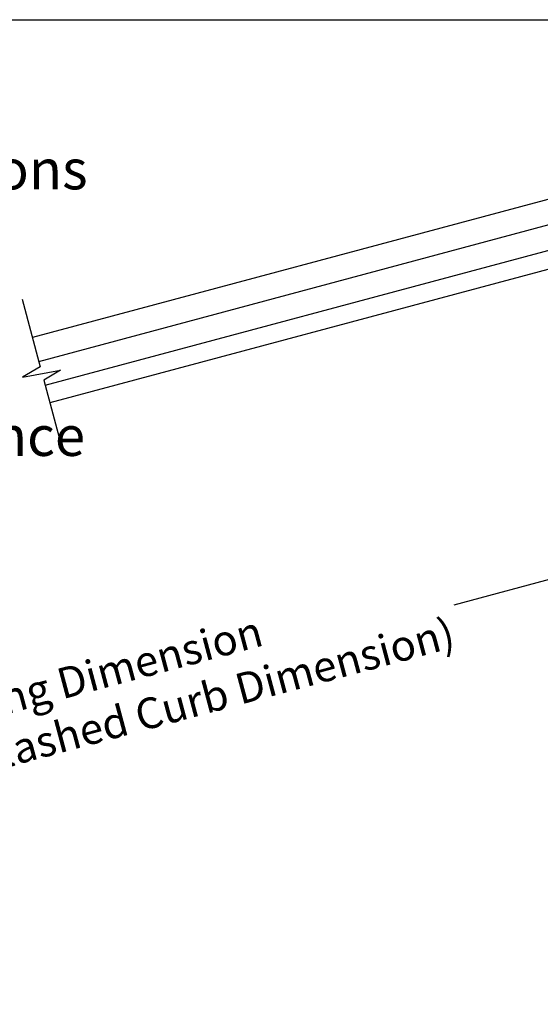
# Model space of a CAD drawing. Extents: x 627 to 3429, y -786 to 350.
# Drawn here: x 1218 to 1387, y 30 to 350 of the extents above; entities that cross this region are included whole.
import ezdxf

# ---------------------------------------------------------------- set-up
doc = ezdxf.new("R2010")
doc.units = 0
doc.header["$LTSCALE"] = 10
doc.layers.get('DefPoints').update_dxf_attribs({"color": 250, "linetype": 'CONTINUOUS'})
for name, color, linetype in [('18', 7, 'CONTINUOUS'), ('25', 2, 'CONTINUOUS'), ('TITLE', 7, 'CONTINUOUS')]:
    doc.layers.add(name, color=color, linetype=linetype)
doc.styles.get("Standard").update_dxf_attribs({"font": 'ROMANS'})
doc.dimstyles.new('1 to 5 leader', dxfattribs={"dimscale": 5, "dimtxt": 2, "dimasz": 3, "dimexe": 2, "dimexo": 2, "dimgap": 1, "dimtad": 0, "dimdec": 0, "dimzin": 0, "dimdsep": 46, "dimtxsty": 'Standard', "dimcen": 10, "dimclrt": 256, "dimadec": 4, "dimazin": 0, "dimtfac": 1, "dimtdec": 0, "dimtix": 1, "dimtofl": 0, "dimtmove": 2, "dimatfit": 3, "dimfxl": 1, "dimtolj": 1, "dimtzin": 0, "dimarcsym": 0})

# ---------------------------------------------------------------- blocks, each defined once
blk = doc.blocks.new('*D17')
at = {"layer": '18', "color": 0, "lineweight": -2, "transparency": 16777216}
for p, q in [((1452.8, 184.89), (1359.11, 159.8)), ((1038.81, 74), (1132.5, 99.1))]:
    blk.add_line(p, q, dxfattribs=at)
at = {"layer": '18', "color": 0, "transparency": 16777216}
for points in [[(1452.15, 187.31), (1453.44, 182.48), (1467.29, 188.78)], [(1038.16, 76.42), (1039.45, 71.59), (1024.32, 70.12)]]:
    blk.add_solid(points, dxfattribs=at)
at = {"layer": 'DefPoints', "color": 0, "transparency": 16777216}
for p in [(1467.29, 188.78), (1467.29, 188.78), (1024.32, 70.12)]:
    blk.add_point(p, dxfattribs=at)
at = {"layer": '18', "transparency": 16777216, "insert": (1245.8, 129.45), "char_height": 10, "attachment_point": 5, "rotation": 14.9953}
blk.add_mtext('\\A1;{\\fArial|b0|i0|c0|p34;Fixing Dimension\\P(Outside of flashed Curb Dimension)}', dxfattribs=at)

msp = doc.modelspace()

# ---------------------------------------------------------------- linework, layer by layer
at = {"layer": '18'}
msp.add_lwpolyline([(1218.62, 259.32), (1224.53, 237.28), (1218.75, 233.88), (1231.1, 236.23), (1225.68, 232.97), (1231.56, 211.03)], dxfattribs=at)
at = {"layer": '25'}
for p, q in [((1441.88, 305.69), (1221.98, 246.77)), ((1224.05, 239.04), (1443.95, 297.96)), ((1226.12, 231.31), (1446.02, 290.23)), ((1447.57, 284.44), (1227.68, 225.52))]:
    msp.add_line(p, q, dxfattribs=at)
at = {"layer": 'TITLE'}
msp.add_lwpolyline([(626.96, 350.14), (2576.96, 350.14), (2576.96, -785.89), (626.96, -785.89)], close=True, dxfattribs=at)

# ---------------------------------------------------------------- texts
at = {"layer": '18', "insert": (635.76, 329.65), "char_height": 13, "attachment_point": 1}
msp.add_mtext_dynamic_manual_height_columns('\\pi-26,l39,t39;{\\fArial|b0|i0|c0|p34;*^IDimensions to be in accordance with NZBC Clause E2}', width=281.6473, gutter_width=65, heights=[0], dxfattribs=at)

# ---------------------------------------------------------------- dimensions: what is measured, and where the dimension line sits
at = {"layer": '18'}
dim = msp.add_aligned_dim(p1=(1024.32, 70.12), p2=(1467.29, 188.78), distance=0, text='{\\fArial|b0|i0|c0|p34;Fixing Dimension\\P(Outside of flashed Curb Dimension)}', dimstyle='1 to 5 leader', dxfattribs=at)
dim.commit()
dim.dimension.update_dxf_attribs({"geometry": '*D17', "text_midpoint": (1245.8, 129.45)})

doc.saveas('drawing.dxf')
